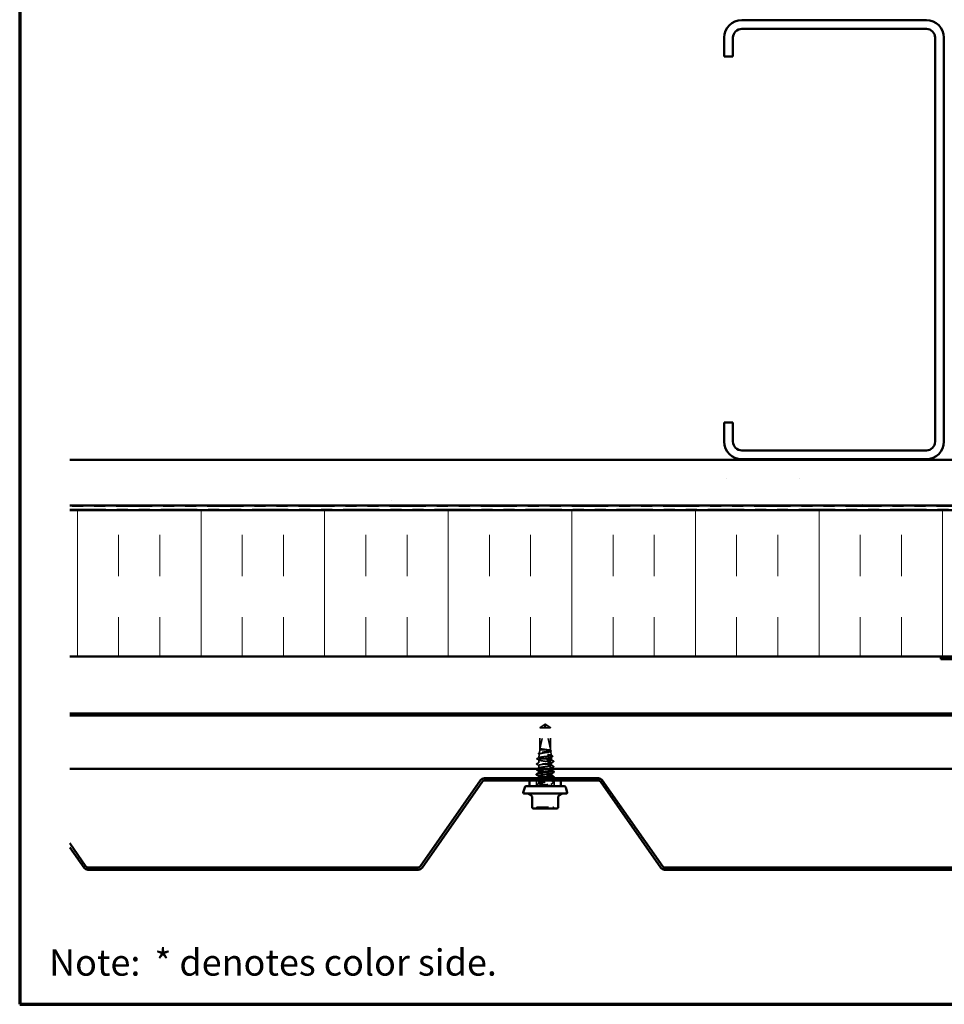
# Model space of a CAD drawing. Units: inches. Extents: x 0.6 to 33.4, y 0.6 to 21.4.
# Drawn here: x 0.6 to 9, y 0.6 to 9.6 of the extents above; entities that cross this region are included whole.
import ezdxf

# ---------------------------------------------------------------- set-up
doc = ezdxf.new("R2010")
doc.units = ezdxf.units.IN
doc.header["$LTSCALE"] = 2
doc.header["$MEASUREMENT"] = 0
doc.linetypes.add('DASHED', pattern=[0.2067, 0.1654, -0.0413])
doc.linetypes.add('DOUBLE_DASH_CHAIN', pattern=[1.2403, 0.6614, -0.0827, 0.1654, -0.0827, 0.1654, -0.0827])
doc.layers.get('0').update_dxf_attribs({"lineweight": 13})
for name, color, linetype, lineweight in [('Border (ANSI)', 7, 'Continuous', 70), ('Hatch (ANSI)', 7, 'Continuous', 18), ('Hidden (ANSI)', 7, 'DASHED', 35), ('Visible (ANSI)', 7, 'Continuous', 50)]:
    doc.layers.add(name, color=color, linetype=linetype, lineweight=lineweight)
doc.styles.add('Note Text (ANSI)', font='tahoma.ttf')
doc.styles.add('Text Style98', font='tahomabd.ttf')

# ---------------------------------------------------------------- blocks, each defined once
blk = doc.blocks.new('Borders ATAS A Border')
at = {"layer": 'Border (ANSI)'}
for p, q in [((0.3, 10.7), (0.3, 0.3)), ((0.3, 0.3), (16.7, 0.3))]:
    blk.add_line(p, q, dxfattribs=at)
at = {"layer": 'Border (ANSI)', "char_height": 0.12, "attachment_point": 7}
for s, insert, style in [('Note:', (0.4338, 0.3928), 'Text Style98'), (' * denotes color side.', (0.877, 0.3931), 'Note Text (ANSI)')]:
    blk.add_mtext(s, dxfattribs=dict(at, insert=insert, style=style))

msp = doc.modelspace()

# ---------------------------------------------------------------- hatches: boundary and pattern name
at = {"layer": 'Hatch (ANSI)', "true_color": 0x804000}
h = msp.add_hatch(dxfattribs=at)
h.set_pattern_fill('AR-SAND', color=36, scale=1.3333, angle=45, style=0, pattern_type=2)
h.paths.add_polyline_path([(13.442869, 20.620355), (13.442869, 5.142466), (1.055138, 5.142466), (1.055138, 5.559132), (13.026202, 5.559132), (13.026202, 20.620355)])
at = {"layer": 'Hatch (ANSI)', "true_color": 0x0080ff}
h = msp.add_hatch(dxfattribs=at)
h.set_pattern_fill('INSUL', color=150, scale=3, angle=90, style=0)
h.paths.add_polyline_path([(1.055138, 3.769132), (13.484202, 3.769132), (13.484202, 5.102466), (1.055138, 5.102466)])

# ---------------------------------------------------------------- linework, layer by layer
at = {"layer": 'Hidden (ANSI)', "ltscale": 0.056188}
for q in [(5.334403, 3.119815), (5.432403, 3.119815)]:
    msp.add_line((5.383403, 3.152866), q, dxfattribs=at)
at = {"layer": 'Hidden (ANSI)', "ltscale": 0.218291}
msp.add_line((5.432289, 2.922866), (5.384163, 3.147077), dxfattribs=at)
at = {"layer": 'Hidden (ANSI)', "ltscale": 0.003077}
msp.add_line((5.334516, 3.119815), (5.334403, 3.119815), dxfattribs=at)
at = {"layer": 'Hidden (ANSI)', "ltscale": 0.190639}
for p, q in [((5.334403, 2.919532), (5.334403, 3.119815)), ((5.432403, 2.919532), (5.432403, 3.119815))]:
    msp.add_line(p, q, dxfattribs=at)
at = {"layer": 'Hidden (ANSI)', "ltscale": 0.063708}
msp.add_line((5.376791, 3.119815), (5.334516, 3.119815), dxfattribs=at)
at = {"layer": 'Hidden (ANSI)', "ltscale": 0.187464}
for p, q in [((5.334516, 2.922866), (5.334516, 3.119815)), ((5.432289, 2.922866), (5.432289, 3.119815))]:
    msp.add_line(p, q, dxfattribs=at)
at = {"layer": 'Hidden (ANSI)', "ltscale": 0.201158}
msp.add_line((5.334516, 2.922866), (5.376791, 3.119815), dxfattribs=at)
at = {"layer": 'Hidden (ANSI)', "ltscale": 0.079517}
msp.add_line((5.432403, 3.119815), (5.376791, 3.119815), dxfattribs=at)
at = {"layer": 'Hidden (ANSI)', "ltscale": 0.031082}
msp.add_line((5.329876, 2.879117), (5.326232, 2.846579), dxfattribs=at)
at = {"layer": 'Hidden (ANSI)', "ltscale": 0.028579}
msp.add_line((5.334403, 2.919532), (5.331051, 2.889605), dxfattribs=at)
at = {"layer": 'Hidden (ANSI)', "ltscale": 0.146503}
msp.add_line((5.432403, 2.919532), (5.334403, 2.919532), dxfattribs=at)
at = {"layer": 'Hidden (ANSI)', "ltscale": 0.007963}
msp.add_line((5.432403, 2.919532), (5.433345, 2.911119), dxfattribs=at)
at = {"layer": 'Hidden (ANSI)', "ltscale": 0.035241}
msp.add_line((5.434034, 2.904971), (5.438164, 2.868092), dxfattribs=at)
at = {"layer": 'Hidden (ANSI)', "ltscale": 0.025056}
msp.add_line((5.32507, 2.800485), (5.32507, 2.8269), dxfattribs=at)
at = {"layer": 'Hidden (ANSI)', "ltscale": 0.115103}
msp.add_line((5.441736, 2.836199), (5.355286, 2.836199), dxfattribs=at)
at = {"layer": 'Hidden (ANSI)', "ltscale": 0.016254}
msp.add_line((5.439825, 2.853264), (5.441736, 2.836199), dxfattribs=at)
at = {"layer": 'Hidden (ANSI)', "ltscale": 0.011237}
msp.add_line((5.441736, 2.824294), (5.441736, 2.836199), dxfattribs=at)
at = {"layer": 'Hidden (ANSI)', "ltscale": 0.023028}
for p, q in [((5.441736, 2.776675), (5.441736, 2.800961)), ((5.32507, 2.752866), (5.32507, 2.777151)), ((5.32507, 2.610008), (5.32507, 2.634294)), ((5.441736, 2.633818), (5.441736, 2.658104)), ((5.441736, 2.586199), (5.441736, 2.610485))]:
    msp.add_line(p, q, dxfattribs=at)
at = {"layer": 'Hidden (ANSI)', "ltscale": 0.000780195}
for p, q in [((5.32507, 2.705247), (5.32507, 2.706171)), ((5.441736, 2.704799), (5.441736, 2.705723))]:
    msp.add_line(p, q, dxfattribs=at)
at = {"layer": 'Hidden (ANSI)', "ltscale": 0.009242}
msp.add_line((5.441736, 2.743532), (5.441736, 2.753342), dxfattribs=at)
at = {"layer": 'Hidden (ANSI)', "ltscale": 0.007964}
for p, q in [((5.241736, 2.637731), (5.241736, 2.646199)), ((5.52507, 2.637731), (5.52507, 2.646199))]:
    msp.add_line(p, q, dxfattribs=at)
at = {"layer": 'Hidden (ANSI)', "ltscale": 0.403805}
msp.add_line((5.248403, 2.652866), (5.518403, 2.652866), dxfattribs=at)
at = {"layer": 'Hidden (ANSI)', "ltscale": 0.06339}
for p, q in [((5.30307, 2.586199), (5.30307, 2.652866)), ((5.463736, 2.586199), (5.463736, 2.652866))]:
    msp.add_line(p, q, dxfattribs=at)
at = {"layer": 'Hidden (ANSI)', "ltscale": 0.001269}
msp.add_line((5.32507, 2.657628), (5.32507, 2.659065), dxfattribs=at)
at = {"layer": 'Hidden (ANSI)', "ltscale": 0.000353499}
msp.add_line((5.32507, 2.586199), (5.32507, 2.586675), dxfattribs=at)
at = {"layer": 'Hidden (ANSI)', "ltscale": 0.005738}
msp.add_arc((5.380904, 3.146377), 0.003333, 12.1146153, 117.4804336, dxfattribs=at)
at = {"layer": 'Hidden (ANSI)', "ltscale": 0.009873}
for centre, start, end in [((5.248403, 2.646199), 90, 180), ((5.518403, 2.646199), 0, 90)]:
    msp.add_arc(centre, 0.006667, start, end, dxfattribs=at)
at = {"layer": 'Hidden (ANSI)', "ltscale": 0.012588}
for centre, start, end in [((5.291667, 2.394199), 270, 333.6122), ((5.313166, 2.383532), 90, 153.6122), ((5.453639, 2.383532), 26.3878, 90), ((5.475139, 2.394199), 206.3878, 270)]:
    msp.add_arc(centre, 0.012, start, end, dxfattribs=at)
at = {"layer": 'Hidden (ANSI)', "ltscale": 0.001286}
msp.add_ellipse((5.407918, 2.822151), major_axis=(0, 0.000667), ratio=0.30901699, start_param=3.62093657, end_param=5.80384139, dxfattribs=at)
at = {"layer": 'Hidden (ANSI)', "ltscale": 0.059198}
msp.add_rational_spline([(5.334516, 3.119815), (5.360015, 3.136974), (5.374749, 3.146683), (5.381327, 3.150533), (5.384846, 3.150683), (5.38744, 3.149334)], [1, 1.94592589218, 4.18692091141, 7.70579477054, 7.96723022881, 6.10740377948], degree=2, knots=[0, 0, 0, 0.030400402, 0.083560663, 0.212677211, 0.331183537, 0.331183537, 0.331183537], dxfattribs=at)
at = {"layer": 'Hidden (ANSI)', "ltscale": 0.046342}
msp.add_rational_spline([(5.382643, 3.147077), (5.381767, 3.142995), (5.376791, 3.119815)], [1, 1.40098609712, 1], degree=2, dxfattribs=at)
at = {"layer": 'Hidden (ANSI)', "ltscale": 0.007744}
msp.add_open_spline([(5.38744, 3.149334), (5.387432, 3.149339), (5.387424, 3.149343), (5.387172, 3.149471), (5.386909, 3.149564), (5.386334, 3.149701), (5.385983, 3.149727), (5.385305, 3.149674), (5.38498, 3.149594), (5.384069, 3.149243), (5.383544, 3.148808), (5.382908, 3.147923), (5.382732, 3.147489), (5.382643, 3.147077)], degree=3, knots=[0.0029227102, 0.0029227102, 0.0029227102, 0.0029227102, 0.0030262314, 0.0030262314, 0.0060524629, 0.0060524629, 0.0103930024, 0.0103930024, 0.0147335419, 0.0147335419, 0.0247101265, 0.0247101265, 0.0329404564, 0.0329404564, 0.0329404564, 0.0329404564], dxfattribs=at)
at = {"layer": 'Hidden (ANSI)', "ltscale": 0.051043}
msp.add_open_spline([(5.432289, 3.119815), (5.430413, 3.121078), (5.427071, 3.123326), (5.423645, 3.125629), (5.420045, 3.128049), (5.417039, 3.130067), (5.413294, 3.13258), (5.410622, 3.134369), (5.407828, 3.136238), (5.405963, 3.137484), (5.403958, 3.138821), (5.402581, 3.139737), (5.401071, 3.140738), (5.400012, 3.141439), (5.398598, 3.142373), (5.39739, 3.143168), (5.395853, 3.144173), (5.39473, 3.144903), (5.393533, 3.145673), (5.392719, 3.146192), (5.391654, 3.146865), (5.39077, 3.147414), (5.389668, 3.148082), (5.38888, 3.148544), (5.388079, 3.148995), (5.387678, 3.14921), (5.38744, 3.149334)], degree=3, knots=[-0.331183537, -0.331183537, -0.331183537, -0.331183537, -0.329458623, -0.327733708, -0.326871251, -0.32428388, -0.322558966, -0.319109137, -0.317384223, -0.313934394, -0.31220948, -0.308759652, -0.307034737, -0.303584909, -0.301859995, -0.296685252, -0.293235423, -0.286335766, -0.282885938, -0.275986281, -0.272536452, -0.262186967, -0.25528731, -0.241487996, -0.234588339, -0.222070789, -0.222070789, -0.222070789, -0.222070789], dxfattribs=at)
at = {"layer": 'Hidden (ANSI)', "ltscale": 0.027594}
msp.add_open_spline([(5.323076, 2.881478), (5.32217, 2.881966), (5.321518, 2.882469), (5.320793, 2.884296), (5.321706, 2.885385), (5.323161, 2.886157)], degree=3, knots=[0, 0, 0, 0, 0.043022827, 0.043022827, 0.110432965, 0.110432965, 0.110432965, 0.110432965], dxfattribs=at)
at = {"layer": 'Hidden (ANSI)', "ltscale": 0.009598}
msp.add_open_spline([(5.332031, 2.876633), (5.329051, 2.878256), (5.326065, 2.87987), (5.323076, 2.881478)], degree=3, dxfattribs=at)
at = {"layer": 'Hidden (ANSI)', "ltscale": 0.010132}
msp.add_open_spline([(5.323161, 2.886157), (5.326325, 2.887835), (5.329487, 2.889517), (5.332646, 2.891204)], degree=3, dxfattribs=at)
at = {"layer": 'Hidden (ANSI)', "ltscale": 0.626981}
msp.add_open_spline([(5.380195, 2.836199), (5.372584, 2.837094), (5.365149, 2.837984), (5.351515, 2.839779), (5.345443, 2.840668), (5.335478, 2.842464), (5.331672, 2.843353), (5.326844, 2.845149), (5.325856, 2.846038), (5.326843, 2.847834), (5.328794, 2.848723), (5.335386, 2.850519), (5.339951, 2.851409), (5.351094, 2.853205), (5.357556, 2.854094), (5.371519, 2.855891), (5.37888, 2.85678), (5.393523, 2.858576), (5.400663, 2.859466), (5.413764, 2.861263), (5.419604, 2.862152), (5.429198, 2.863949), (5.432869, 2.864839), (5.437543, 2.866636), (5.438514, 2.867525), (5.437612, 2.869322), (5.435763, 2.870212), (5.429483, 2.872009), (5.425125, 2.872899), (5.414473, 2.874697), (5.408293, 2.875587), (5.394929, 2.877384), (5.387881, 2.878274), (5.373857, 2.880072), (5.367018, 2.880962), (5.354464, 2.88276), (5.348867, 2.88365), (5.339667, 2.885448), (5.336145, 2.886338), (5.331656, 2.888136), (5.33072, 2.889027), (5.331569, 2.890825), (5.333331, 2.891715), (5.33933, 2.893514), (5.343494, 2.894404), (5.353676, 2.896203), (5.359584, 2.897094), (5.372358, 2.898893), (5.379095, 2.899783), (5.392498, 2.901582), (5.399033, 2.902473), (5.411025, 2.904272), (5.41637, 2.905163), (5.42515, 2.906962), (5.428508, 2.907853), (5.432781, 2.909653), (5.433667, 2.910544), (5.432838, 2.912344), (5.431145, 2.913235), (5.425399, 2.915035), (5.421415, 2.915926), (5.411661, 2.91773), (5.405989, 2.918626), (5.399842, 2.919532)], degree=3, knots=[0, 0, 0, 0, 0.08779561, 0.08779561, 0.17515939, 0.17515939, 0.26209135, 0.26209135, 0.34859145, 0.34859145, 0.43465969, 0.43465969, 0.52029607, 0.52029607, 0.60550056, 0.60550056, 0.69027315, 0.69027315, 0.77461384, 0.77461384, 0.85852262, 0.85852262, 0.94199947, 0.94199947, 1.02504439, 1.02504439, 1.10765736, 1.10765736, 1.18983838, 1.18983838, 1.27158744, 1.27158744, 1.35290453, 1.35290453, 1.43378964, 1.43378964, 1.51424277, 1.51424277, 1.59426391, 1.59426391, 1.67385305, 1.67385305, 1.75301019, 1.75301019, 1.83173533, 1.83173533, 1.91002846, 1.91002846, 1.98788957, 1.98788957, 2.06531866, 2.06531866, 2.14231574, 2.14231574, 2.21888079, 2.21888079, 2.29501382, 2.29501382, 2.37071483, 2.37071483, 2.44598381, 2.44598381, 2.52114888, 2.52114888, 2.52114888, 2.52114888], dxfattribs=at)
at = {"layer": 'Hidden (ANSI)', "ltscale": 0.523595}
msp.add_open_spline([(5.373731, 2.919532), (5.38007, 2.918442), (5.386625, 2.917366), (5.399454, 2.915194), (5.405598, 2.914119), (5.416634, 2.911947), (5.421409, 2.910871), (5.428916, 2.9087), (5.431561, 2.907625), (5.434328, 2.905453), (5.434404, 2.904379), (5.431935, 2.902208), (5.429396, 2.901133), (5.422, 2.898963), (5.417202, 2.897888), (5.405956, 2.895718), (5.39961, 2.894644), (5.386201, 2.892474), (5.379268, 2.8914), (5.36574, 2.889231), (5.359282, 2.888157), (5.347724, 2.885988), (5.342747, 2.884914), (5.334971, 2.882746), (5.332262, 2.881672), (5.329519, 2.879504), (5.329528, 2.87843), (5.332307, 2.876262), (5.335068, 2.875189), (5.343014, 2.873022), (5.348136, 2.871948), (5.36009, 2.869781), (5.366815, 2.868708), (5.380986, 2.866541), (5.388297, 2.865468), (5.40253, 2.863302), (5.409308, 2.862229), (5.421408, 2.860063), (5.426602, 2.85899), (5.43468, 2.856824), (5.43747, 2.855752), (5.44023, 2.853586), (5.440156, 2.852514), (5.437106, 2.850348), (5.434144, 2.849276), (5.425682, 2.847111), (5.42025, 2.846039), (5.40761, 2.843874), (5.400516, 2.842802), (5.386695, 2.840798), (5.380159, 2.839882), (5.367292, 2.838036), (5.361053, 2.837119), (5.355286, 2.836199)], degree=3, knots=[0, 0, 0, 0, 0.07524523, 0.07524523, 0.15100513, 0.15100513, 0.22727974, 0.22727974, 0.30406912, 0.30406912, 0.38137328, 0.38137328, 0.45919227, 0.45919227, 0.53752613, 0.53752613, 0.61637487, 0.61637487, 0.69573855, 0.69573855, 0.77561717, 0.77561717, 0.85601078, 0.85601078, 0.93691939, 0.93691939, 1.01834303, 1.01834303, 1.10028171, 1.10028171, 1.18273547, 1.18273547, 1.26570432, 1.26570432, 1.34918826, 1.34918826, 1.43318734, 1.43318734, 1.51770154, 1.51770154, 1.6027309, 1.6027309, 1.68827542, 1.68827542, 1.77433511, 1.77433511, 1.86090998, 1.86090998, 1.94800004, 1.94800004, 2.0226764, 2.0226764, 2.09773783, 2.09773783, 2.09773783, 2.09773783], dxfattribs=at)
at = {"layer": 'Hidden (ANSI)', "ltscale": 0.015619}
msp.add_open_spline([(5.337405, 2.9296), (5.336545, 2.929929), (5.336022, 2.930157), (5.335551, 2.930325), (5.335436, 2.930356), (5.335333, 2.930354), (5.335301, 2.93035), (5.335271, 2.930323), (5.335263, 2.930312), (5.335257, 2.930293), (5.335256, 2.930288), (5.335254, 2.930279), (5.335254, 2.930275), (5.335253, 2.930267), (5.335253, 2.930263), (5.335253, 2.930255), (5.335253, 2.930251), (5.335254, 2.930241), (5.335255, 2.930235), (5.335258, 2.930218), (5.33526, 2.930207), (5.335272, 2.930166), (5.335284, 2.930135), (5.33535, 2.929995), (5.335452, 2.929849), (5.33591, 2.92935), (5.336455, 2.928907), (5.337405, 2.928417)], degree=3, knots=[0, 0, 0, 0, 0.028781439, 0.028781439, 0.04309826, 0.04309826, 0.048202772, 0.048202772, 0.050350598, 0.050350598, 0.050927364, 0.050927364, 0.051275363, 0.051275363, 0.051563851, 0.051563851, 0.051878315, 0.051878315, 0.052386646, 0.052386646, 0.053521896, 0.053521896, 0.057125066, 0.057125066, 0.073735236, 0.073735236, 0.108127946, 0.108127946, 0.108127946, 0.108127946], dxfattribs=at)
at = {"layer": 'Hidden (ANSI)', "ltscale": 0.073376}
msp.add_open_spline([(5.399842, 2.919532), (5.393779, 2.920379), (5.38735, 2.921218), (5.374495, 2.922912), (5.368194, 2.923751), (5.356642, 2.925435), (5.351487, 2.926263), (5.342923, 2.927935), (5.339594, 2.928764), (5.337405, 2.9296)], degree=3, knots=[0, 0, 0, 0, 0.074196796, 0.074196796, 0.148393591, 0.148393591, 0.221636975, 0.221636975, 0.294880358, 0.294880358, 0.294880358, 0.294880358], dxfattribs=at)
at = {"layer": 'Hidden (ANSI)', "ltscale": 0.048256}
msp.add_open_spline([(5.337405, 2.928417), (5.339639, 2.927265), (5.343057, 2.926124), (5.350938, 2.924064), (5.354978, 2.923161), (5.363896, 2.921344), (5.368719, 2.920441), (5.373731, 2.919532)], degree=3, knots=[0, 0, 0, 0, 0.075240333, 0.075240333, 0.134589121, 0.134589121, 0.19393791, 0.19393791, 0.19393791, 0.19393791], dxfattribs=at)
at = {"layer": 'Hidden (ANSI)', "ltscale": 0.005237}
msp.add_open_spline([(5.431679, 2.912792), (5.433326, 2.91191), (5.434973, 2.91103), (5.436622, 2.910151)], degree=3, dxfattribs=at)
at = {"layer": 'Hidden (ANSI)', "ltscale": 0.005285}
msp.add_open_spline([(5.43674, 2.90506), (5.435084, 2.904161), (5.433429, 2.903259), (5.431776, 2.902355)], degree=3, dxfattribs=at)
at = {"layer": 'Hidden (ANSI)', "ltscale": 0.027537}
msp.add_open_spline([(5.436622, 2.910151), (5.437511, 2.909677), (5.438163, 2.909197), (5.438922, 2.90801), (5.43895, 2.907236), (5.438246, 2.906015), (5.437608, 2.905531), (5.43674, 2.90506)], degree=3, knots=[0, 0, 0, 0, 0.037110373, 0.037110373, 0.072977148, 0.072977148, 0.110405108, 0.110405108, 0.110405108, 0.110405108], dxfattribs=at)
at = {"layer": 'Hidden (ANSI)', "ltscale": 0.027706}
for points in [[(5.305064, 2.786854), (5.304135, 2.787345), (5.303441, 2.787906), (5.303366, 2.78965), (5.304092, 2.790268), (5.305064, 2.790782)], [(5.461742, 2.814591), (5.462671, 2.8141), (5.463365, 2.813539), (5.46344, 2.811796), (5.462714, 2.811178), (5.461742, 2.810664)], [(5.461742, 2.766972), (5.462671, 2.766481), (5.463365, 2.76592), (5.46344, 2.764177), (5.462714, 2.763559), (5.461742, 2.763045)], [(5.305064, 2.643997), (5.304135, 2.644488), (5.303441, 2.645049), (5.303366, 2.646793), (5.304092, 2.647411), (5.305064, 2.647925)], [(5.461742, 2.624115), (5.462671, 2.623624), (5.463365, 2.623063), (5.46344, 2.62132), (5.462714, 2.620701), (5.461742, 2.620187)], [(5.305064, 2.596378), (5.304135, 2.596869), (5.303441, 2.59743), (5.303366, 2.599174), (5.304092, 2.599792), (5.305064, 2.600306)]]:
    msp.add_open_spline(points, degree=3, knots=[0, 0, 0, 0, 0.054259337, 0.054259337, 0.111032821, 0.111032821, 0.111032821, 0.111032821], dxfattribs=at)
at = {"layer": 'Hidden (ANSI)', "ltscale": 0.023355}
for points in [[(5.305064, 2.790782), (5.312323, 2.794617), (5.319575, 2.798464), (5.326811, 2.802341)], [(5.326811, 2.775295), (5.319575, 2.779172), (5.312323, 2.783019), (5.305064, 2.786854)], [(5.439995, 2.826151), (5.447231, 2.822274), (5.454483, 2.818427), (5.461742, 2.814591)], [(5.461742, 2.810664), (5.454483, 2.806828), (5.447231, 2.802981), (5.439995, 2.799105)], [(5.439995, 2.778531), (5.447231, 2.774655), (5.454483, 2.770808), (5.461742, 2.766972)], [(5.461742, 2.763045), (5.454483, 2.759209), (5.447231, 2.755362), (5.439995, 2.751485)], [(5.326811, 2.632438), (5.319575, 2.636315), (5.312323, 2.640162), (5.305064, 2.643997)], [(5.305064, 2.600306), (5.312323, 2.604141), (5.319575, 2.607988), (5.326811, 2.611865)], [(5.439995, 2.635674), (5.447231, 2.631798), (5.454483, 2.627951), (5.461742, 2.624115)], [(5.461742, 2.620187), (5.454483, 2.616352), (5.447231, 2.612505), (5.439995, 2.608628)]]:
    msp.add_open_spline(points, degree=3, dxfattribs=at)
at = {"layer": 'Hidden (ANSI)', "ltscale": 0.027666}
msp.add_open_spline([(5.309169, 2.834201), (5.308208, 2.834713), (5.307497, 2.835303), (5.30744, 2.837092), (5.308191, 2.837727), (5.309217, 2.838268)], degree=3, knots=[0, 0, 0, 0, 0.054062398, 0.054062398, 0.11085653, 0.11085653, 0.11085653, 0.11085653], dxfattribs=at)
at = {"layer": 'Hidden (ANSI)', "ltscale": 0.019532}
msp.add_open_spline([(5.327336, 2.824464), (5.321293, 2.827732), (5.315234, 2.830973), (5.309169, 2.834201)], degree=3, dxfattribs=at)
at = {"layer": 'Hidden (ANSI)', "ltscale": 0.019814}
msp.add_open_spline([(5.309217, 2.838268), (5.315384, 2.841517), (5.321547, 2.844773), (5.327701, 2.848046)], degree=3, dxfattribs=at)
at = {"layer": 'Hidden (ANSI)', "ltscale": 0.98134}
msp.add_open_spline([(5.441488, 2.729056), (5.44144, 2.730689), (5.437541, 2.732321), (5.429976, 2.733953), (5.416549, 2.73685), (5.392299, 2.739748), (5.370548, 2.742645), (5.348797, 2.745542), (5.330723, 2.748439), (5.326253, 2.751336), (5.321784, 2.754233), (5.331162, 2.757131), (5.349235, 2.760028), (5.367308, 2.762925), (5.393099, 2.765822), (5.412439, 2.768719), (5.431779, 2.771616), (5.443622, 2.774513), (5.441462, 2.777411), (5.439302, 2.780308), (5.423255, 2.783205), (5.402137, 2.786102), (5.38102, 2.788999), (5.355974, 2.791896), (5.340759, 2.794793), (5.325543, 2.797691), (5.320982, 2.800588), (5.329581, 2.803485), (5.338179, 2.806382), (5.359472, 2.809279), (5.381762, 2.812176), (5.404053, 2.815073), (5.426133, 2.817971), (5.435875, 2.820868), (5.445617, 2.823765), (5.442492, 2.826662), (5.428217, 2.829559), (5.421223, 2.830979), (5.411821, 2.832398), (5.401429, 2.833818)], degree=3, knots=[18.84955592, 18.84955592, 18.84955592, 18.84955592, 19.49573366, 19.49573366, 19.49573366, 20.64254153, 20.64254153, 20.64254153, 21.78934939, 21.78934939, 21.78934939, 22.93615725, 22.93615725, 22.93615725, 24.08296511, 24.08296511, 24.08296511, 25.22977298, 25.22977298, 25.22977298, 26.37658084, 26.37658084, 26.37658084, 27.5233887, 27.5233887, 27.5233887, 28.67019656, 28.67019656, 28.67019656, 29.81700443, 29.81700443, 29.81700443, 30.96381229, 30.96381229, 30.96381229, 32.11062015, 32.11062015, 32.11062015, 32.6725636, 32.6725636, 32.6725636, 32.6725636], dxfattribs=at)
at = {"layer": 'Hidden (ANSI)', "ltscale": 0.493696}
msp.add_open_spline([(5.401429, 2.810485), (5.422637, 2.807588), (5.438941, 2.80469), (5.441385, 2.801793), (5.443829, 2.798896), (5.432281, 2.795999), (5.413084, 2.793102), (5.393888, 2.790205), (5.368082, 2.787308), (5.349843, 2.78441), (5.331604, 2.781513), (5.321919, 2.778616), (5.326108, 2.775719), (5.330298, 2.772822), (5.348135, 2.769925), (5.369821, 2.767027), (5.391507, 2.76413), (5.415869, 2.761233), (5.429522, 2.758336), (5.443176, 2.755439), (5.445384, 2.752542), (5.434932, 2.749645), (5.427581, 2.747607), (5.41425, 2.74557), (5.399245, 2.743532)], degree=3, knots=[-32.6725636, -32.6725636, -32.6725636, -32.6725636, -31.52575573, -31.52575573, -31.52575573, -30.37894787, -30.37894787, -30.37894787, -29.23214001, -29.23214001, -29.23214001, -28.08533215, -28.08533215, -28.08533215, -26.93852428, -26.93852428, -26.93852428, -25.79171642, -25.79171642, -25.79171642, -24.64490856, -24.64490856, -24.64490856, -23.83840499, -23.83840499, -23.83840499, -23.83840499], dxfattribs=at)
at = {"layer": 'Hidden (ANSI)', "ltscale": 0.165758}
msp.add_open_spline([(5.355286, 2.836199), (5.348557, 2.835052), (5.342624, 2.833917), (5.333036, 2.831624), (5.329473, 2.830488), (5.325222, 2.828195), (5.324575, 2.827059), (5.326312, 2.824766), (5.32868, 2.82363), (5.336139, 2.821337), (5.341159, 2.820202), (5.353199, 2.817908), (5.360103, 2.816773), (5.373025, 2.814768), (5.378759, 2.813914), (5.390258, 2.812197), (5.39596, 2.811343), (5.401429, 2.810485)], degree=3, knots=[0, 0, 0, 0, 0.088761848, 0.088761848, 0.177523696, 0.177523696, 0.266285544, 0.266285544, 0.355047392, 0.355047392, 0.443809241, 0.443809241, 0.532571089, 0.532571089, 0.59902856, 0.59902856, 0.66548603, 0.66548603, 0.66548603, 0.66548603], dxfattribs=at)
at = {"layer": 'Hidden (ANSI)', "ltscale": 0.020535}
msp.add_open_spline([(5.401429, 2.833818), (5.394582, 2.834614), (5.387383, 2.835403), (5.380195, 2.836199)], degree=3, dxfattribs=at)
at = {"layer": 'Hidden (ANSI)', "ltscale": 0.014987}
msp.add_open_spline([(5.436635, 2.869622), (5.441295, 2.867139), (5.445961, 2.864666), (5.45063, 2.8622)], degree=3, dxfattribs=at)
at = {"layer": 'Hidden (ANSI)', "ltscale": 0.013883}
msp.add_open_spline([(5.450694, 2.857856), (5.446378, 2.855548), (5.442067, 2.853231), (5.437765, 2.850899)], degree=3, dxfattribs=at)
at = {"layer": 'Hidden (ANSI)', "ltscale": 0.027635}
msp.add_open_spline([(5.45063, 2.8622), (5.451558, 2.86171), (5.452222, 2.861205), (5.452754, 2.859427), (5.451918, 2.85851), (5.450694, 2.857856)], degree=3, knots=[0, 0, 0, 0, 0.047148261, 0.047148261, 0.1106759, 0.1106759, 0.1106759, 0.1106759], dxfattribs=at)
at = {"layer": 'Hidden (ANSI)', "ltscale": 0.022602}
msp.add_open_spline([(5.305763, 2.743532), (5.312788, 2.747245), (5.319807, 2.75097), (5.326811, 2.754722)], degree=3, dxfattribs=at)
at = {"layer": 'Hidden (ANSI)', "ltscale": 0.189191}
for points, knots in [([(5.44173, 2.681437), (5.441734, 2.68156), (5.441713, 2.681682), (5.441668, 2.681805), (5.440586, 2.684702), (5.42554, 2.687599), (5.404794, 2.690496), (5.384049, 2.693393), (5.358727, 2.69629), (5.342739, 2.699188), (5.328179, 2.701826), (5.322078, 2.704464), (5.326838, 2.707103)], [12.56637061, 12.56637061, 12.56637061, 12.56637061, 12.61488649, 12.61488649, 12.61488649, 13.76169435, 13.76169435, 13.76169435, 14.90850221, 14.90850221, 14.90850221, 15.95290227, 15.95290227, 15.95290227, 15.95290227]), ([(5.325258, 2.729532), (5.325405, 2.727545), (5.331377, 2.725558), (5.342207, 2.72357), (5.357995, 2.720673), (5.38325, 2.717776), (5.404098, 2.714879), (5.424947, 2.711982), (5.44026, 2.709085), (5.441627, 2.706187), (5.441992, 2.705414), (5.441356, 2.70464), (5.439854, 2.703866)], [-21.99114858, -21.99114858, -21.99114858, -21.99114858, -21.20448497, -21.20448497, -21.20448497, -20.05767711, -20.05767711, -20.05767711, -18.91086925, -18.91086925, -18.91086925, -18.60461692, -18.60461692, -18.60461692, -18.60461692])]:
    msp.add_open_spline(points, degree=3, knots=knots, dxfattribs=at)
at = {"layer": 'Hidden (ANSI)', "ltscale": 0.001781}
for points in [[(5.326811, 2.727676), (5.32623, 2.727987), (5.32565, 2.728298), (5.32507, 2.728608)], [(5.439995, 2.730912), (5.440575, 2.730602), (5.441156, 2.730291), (5.441736, 2.72998)], [(5.326811, 2.680057), (5.32623, 2.680368), (5.32565, 2.680678), (5.32507, 2.680989)], [(5.439995, 2.683293), (5.440575, 2.682983), (5.441156, 2.682672), (5.441736, 2.682361)]]:
    msp.add_open_spline(points, degree=3, dxfattribs=at)
at = {"layer": 'Hidden (ANSI)', "ltscale": 0.02251}
msp.add_open_spline([(5.305064, 2.647925), (5.312061, 2.651622), (5.319052, 2.65533), (5.326028, 2.659065)], degree=3, dxfattribs=at)
at = {"layer": 'Hidden (ANSI)', "ltscale": 0.896581}
msp.add_open_spline([(5.325176, 2.681913), (5.325124, 2.681313), (5.325621, 2.680713), (5.326707, 2.680113), (5.331954, 2.677216), (5.350676, 2.674319), (5.372588, 2.671422), (5.394501, 2.668525), (5.418418, 2.665627), (5.4312, 2.66273), (5.443983, 2.659833), (5.44494, 2.656936), (5.433545, 2.654039), (5.42215, 2.651142), (5.399021, 2.648245), (5.376862, 2.645347), (5.354704, 2.64245), (5.334716, 2.639553), (5.327879, 2.636656), (5.321042, 2.633759), (5.327726, 2.630862), (5.344259, 2.627965), (5.360792, 2.625067), (5.386279, 2.62217), (5.406719, 2.619273), (5.427159, 2.616376), (5.441446, 2.613479), (5.441731, 2.610582), (5.442017, 2.607685), (5.428285, 2.604787), (5.40808, 2.60189), (5.387874, 2.598993), (5.362289, 2.596096), (5.345378, 2.593199), (5.331759, 2.590866), (5.324057, 2.588532), (5.325185, 2.586199)], degree=3, knots=[-15.70796327, -15.70796327, -15.70796327, -15.70796327, -15.47044566, -15.47044566, -15.47044566, -14.3236378, -14.3236378, -14.3236378, -13.17682993, -13.17682993, -13.17682993, -12.03002207, -12.03002207, -12.03002207, -10.88321421, -10.88321421, -10.88321421, -9.73640635, -9.73640635, -9.73640635, -8.58959848, -8.58959848, -8.58959848, -7.44279062, -7.44279062, -7.44279062, -6.29598276, -6.29598276, -6.29598276, -5.1491749, -5.1491749, -5.1491749, -4.00236703, -4.00236703, -4.00236703, -3.0787608, -3.0787608, -3.0787608, -3.0787608], dxfattribs=at)
at = {"layer": 'Hidden (ANSI)', "ltscale": 0.540383}
msp.add_open_spline([(5.441736, 2.586199), (5.441736, 2.589096), (5.427726, 2.591993), (5.407401, 2.59489), (5.387077, 2.597788), (5.361538, 2.600685), (5.344815, 2.603582), (5.328092, 2.606479), (5.32109, 2.609376), (5.327655, 2.612273), (5.33422, 2.61517), (5.353996, 2.618068), (5.376121, 2.620965), (5.398246, 2.623862), (5.42152, 2.626759), (5.43316, 2.629656), (5.444799, 2.632553), (5.444172, 2.63545), (5.431624, 2.638348), (5.419076, 2.641245), (5.395286, 2.644142), (5.373323, 2.647039), (5.351359, 2.649936), (5.332411, 2.652833), (5.326888, 2.65573), (5.324502, 2.656982), (5.324676, 2.658233), (5.327047, 2.659484)], degree=3, knots=[0, 0, 0, 0, 1.14680786, 1.14680786, 1.14680786, 2.29361573, 2.29361573, 2.29361573, 3.44042359, 3.44042359, 3.44042359, 4.58723145, 4.58723145, 4.58723145, 5.73403931, 5.73403931, 5.73403931, 6.88084718, 6.88084718, 6.88084718, 8.02765504, 8.02765504, 8.02765504, 9.1744629, 9.1744629, 9.1744629, 9.66971696, 9.66971696, 9.66971696, 9.66971696], dxfattribs=at)
at = {"layer": 'Hidden (ANSI)', "ltscale": 0.005592}
msp.add_open_spline([(5.445266, 2.659065), (5.443508, 2.658127), (5.441751, 2.657188), (5.439995, 2.656247)], degree=3, dxfattribs=at)
at = {"layer": 'Hidden (ANSI)', "ltscale": 0.020569}
msp.add_open_spline([(5.324232, 2.586199), (5.317852, 2.589609), (5.31146, 2.592998), (5.305064, 2.596378)], degree=3, dxfattribs=at)
at = {"layer": 'Hidden (ANSI)', "ltscale": 0.003648}
msp.add_open_spline([(5.439995, 2.588055), (5.441151, 2.587436), (5.442308, 2.586817), (5.443466, 2.586199)], degree=3, dxfattribs=at)
at = {"layer": 'Hidden (ANSI)', "ltscale": 0.209967}
msp.add_open_spline([(5.31317, 2.395532), (5.313173, 2.395532), (5.314181, 2.395532), (5.318956, 2.395532), (5.32364, 2.395532), (5.335327, 2.395532), (5.341953, 2.395532), (5.355747, 2.395532), (5.362633, 2.395532), (5.3743, 2.395532), (5.378873, 2.395532), (5.383403, 2.395532), (5.390427, 2.395532), (5.397471, 2.395532), (5.414963, 2.395532), (5.424965, 2.395532), (5.440548, 2.395532), (5.446404, 2.395532), (5.452344, 2.395532), (5.453609, 2.395532), (5.45362, 2.395532)], degree=3, knots=[-0.417715635, -0.417715635, -0.417715635, -0.417715635, -0.339670284, -0.339670284, -0.230604466, -0.230604466, -0.134623464, -0.134623464, -0.051778256, -0.051778256, 0, 0, 0, 0.080280285, 0.080280285, 0.208728741, 0.208728741, 0.330609693, 0.330609693, 0.418152932, 0.418152932, 0.418152932, 0.418152932], dxfattribs=at)
at = {"layer": 'Visible (ANSI)', "color": 8, "true_color": 0x808080}
for p, q in [((8.852869, 9.565799), (7.172869, 9.565799)), ((8.852869, 9.485799), (7.172869, 9.485799)), ((7.012869, 9.405799), (7.012869, 9.232466)), ((7.092869, 9.405799), (7.092869, 9.232466)), ((8.932869, 5.725799), (8.932869, 9.405799)), ((9.012869, 5.725799), (9.012869, 9.405799)), ((7.092869, 9.232466), (7.012869, 9.232466)), ((7.012869, 5.899132), (7.012869, 5.725799)), ((7.092869, 5.899132), (7.012869, 5.899132)), ((7.092869, 5.899132), (7.092869, 5.725799)), ((7.172869, 5.645799), (8.852869, 5.645799)), ((7.172869, 5.565799), (8.852869, 5.565799))]:
    msp.add_line(p, q, dxfattribs=at)
at = {"layer": 'Visible (ANSI)', "color": 36, "true_color": 0x804000}
for p, q in [((1.055138, 5.559132), (13.026202, 5.559132)), ((13.442869, 5.142466), (1.055138, 5.142466))]:
    msp.add_line(p, q, dxfattribs=at)
at = {"layer": 'Visible (ANSI)', "color": 30, "linetype": 'DOUBLE_DASH_CHAIN', "lineweight": 18, "ltscale": 0.249316, "true_color": 0xff8000}
for p, q in [((13.424202, 5.135799), (1.055138, 5.135799)), ((1.055138, 5.109132), (13.424202, 5.109132))]:
    msp.add_line(p, q, dxfattribs=at)
at = {"layer": 'Visible (ANSI)', "color": 150, "true_color": 0x0080ff}
for p, q in [((1.055138, 5.102466), (13.484202, 5.102466)), ((14.817535, 3.769132), (1.055138, 3.769132))]:
    msp.add_line(p, q, dxfattribs=at)
at = {"layer": 'Visible (ANSI)', "color": 96, "true_color": 0x008000}
for p, q in [((8.984202, 3.762466), (9.42742, 3.762466)), ((8.984202, 3.762466), (8.984202, 3.745132)), ((8.984202, 3.745132), (9.42742, 3.745132)), ((14.817535, 3.249666), (1.055138, 3.249666)), ((1.055138, 3.232332), (14.817535, 3.232332)), ((14.817535, 2.743532), (1.055138, 2.743532))]:
    msp.add_line(p, q, dxfattribs=at)
at = {"layer": 'Visible (ANSI)'}
for p, q in [((5.32507, 2.706171), (5.32507, 2.729532)), ((5.441736, 2.729056), (5.441736, 2.743532)), ((5.441736, 2.681437), (5.441736, 2.704799)), ((5.241736, 2.586199), (5.241736, 2.637731)), ((5.32507, 2.659065), (5.32507, 2.681913)), ((5.52507, 2.586199), (5.52507, 2.637731)), ((5.196597, 2.576317), (5.18363, 2.527924)), ((5.576736, 2.519532), (5.19007, 2.519532)), ((5.55733, 2.586199), (5.209476, 2.586199)), ((5.260884, 2.496473), (5.242697, 2.511734)), ((5.505922, 2.496473), (5.524109, 2.511734)), ((5.570209, 2.576317), (5.583176, 2.527924)), ((5.26517, 2.394199), (5.26517, 2.48728)), ((5.501635, 2.394199), (5.501635, 2.48728)), ((5.27717, 2.382199), (5.330287, 2.382199)), ((5.330287, 2.382199), (5.436519, 2.382199)), ((5.436519, 2.382199), (5.489635, 2.382199))]:
    msp.add_line(p, q, dxfattribs=at)
at = {"layer": 'Visible (ANSI)', "color": 5, "true_color": 0x0000ff}
for p, q in [((4.794541, 2.640871), (4.245082, 1.856162)), ((4.262557, 1.843926), (4.812016, 2.628634)), ((5.868403, 2.659065), (4.829491, 2.659065)), ((4.829491, 2.637731), (5.868403, 2.637731)), ((5.885878, 2.628634), (6.435337, 1.843926)), ((6.452812, 1.856162), (5.903353, 2.640871)), ((1.202812, 1.856162), (1.055138, 2.067063)), ((1.055138, 2.02987), (1.185337, 1.843926)), ((4.227606, 1.847065), (1.220288, 1.847065)), ((1.220288, 1.825731), (4.227606, 1.825731)), ((9.477606, 1.847065), (6.470288, 1.847065)), ((6.470288, 1.825731), (9.477606, 1.825731))]:
    msp.add_line(p, q, dxfattribs=at)
at = {"layer": 'Visible (ANSI)', "color": 8, "true_color": 0x808080}
for centre, radius, start, end in [((7.172869, 9.405799), 0.16, 90, 180), ((8.852869, 9.405799), 0.16, 0, 90), ((7.172869, 9.405799), 0.08, 90, 180), ((8.852869, 9.405799), 0.08, 0, 90), ((7.172869, 5.725799), 0.16, 180, 270), ((7.172869, 5.725799), 0.08, 180, 270), ((8.852869, 5.725799), 0.08, 270, 0), ((8.852869, 5.725799), 0.16, 270, 0)]:
    msp.add_arc(centre, radius, start, end, dxfattribs=at)
at = {"layer": 'Visible (ANSI)', "color": 5, "true_color": 0x0000ff}
for centre, radius, start, end in [((4.829491, 2.616398), 0.042667, 90, 145), ((4.829491, 2.616398), 0.021333, 90, 145), ((5.868403, 2.616398), 0.042667, 35, 90), ((5.868403, 2.616398), 0.021333, 35, 90), ((1.220288, 1.868398), 0.042667, 215, 270), ((1.220288, 1.868398), 0.021333, 215, 270), ((4.227606, 1.868398), 0.021333, 270, 325), ((4.227606, 1.868398), 0.042667, 270, 325), ((6.470288, 1.868398), 0.042667, 215, 270), ((6.470288, 1.868398), 0.021333, 215, 270)]:
    msp.add_arc(centre, radius, start, end, dxfattribs=at)
at = {"layer": 'Visible (ANSI)'}
for centre, radius, start, end in [((5.19007, 2.526199), 0.006667, 165, 270), ((5.209476, 2.572866), 0.013333, 90, 165), ((5.221271, 2.486199), 0.033333, 50, 90), ((5.545535, 2.486199), 0.033333, 90, 130), ((5.55733, 2.572866), 0.013333, 15, 90), ((5.576736, 2.526199), 0.006667, 270, 15), ((5.25317, 2.48728), 0.012, 0, 50), ((5.513635, 2.48728), 0.012, 130, 180), ((5.27717, 2.394199), 0.012, 180, 270), ((5.489635, 2.394199), 0.012, 270, 0)]:
    msp.add_arc(centre, radius, start, end, dxfattribs=at)
for points, knots in [([(5.305064, 2.739235), (5.304135, 2.739726), (5.303441, 2.740287), (5.303366, 2.742031), (5.304092, 2.742649), (5.305064, 2.743163)], [0, 0, 0, 0, 0.054259337, 0.054259337, 0.111032821, 0.111032821, 0.111032821, 0.111032821]), ([(5.305064, 2.691616), (5.304135, 2.692107), (5.303441, 2.692668), (5.303366, 2.694412), (5.304092, 2.69503), (5.305064, 2.695544)], [0, 0, 0, 0, 0.054259337, 0.054259337, 0.111032821, 0.111032821, 0.111032821, 0.111032821]), ([(5.439854, 2.703866), (5.43573, 2.701743), (5.425071, 2.699619), (5.410614, 2.697496), (5.39089, 2.694599), (5.365164, 2.691702), (5.347568, 2.688805), (5.333617, 2.686507), (5.325376, 2.68421), (5.325176, 2.681913)], [-18.60461692, -18.60461692, -18.60461692, -18.60461692, -17.76406138, -17.76406138, -17.76406138, -16.61725352, -16.61725352, -16.61725352, -15.70796327, -15.70796327, -15.70796327, -15.70796327]), ([(5.399245, 2.743532), (5.392914, 2.742673), (5.386285, 2.741813), (5.379681, 2.740953), (5.357428, 2.738056), (5.33667, 2.735159), (5.328812, 2.732262), (5.326344, 2.731352), (5.32519, 2.730442), (5.325258, 2.729532)], [-23.83840499, -23.83840499, -23.83840499, -23.83840499, -23.4981007, -23.4981007, -23.4981007, -22.35129283, -22.35129283, -22.35129283, -21.99114858, -21.99114858, -21.99114858, -21.99114858]), ([(5.326838, 2.707103), (5.327304, 2.707362), (5.327875, 2.70762), (5.328553, 2.707879), (5.336144, 2.710776), (5.356703, 2.713673), (5.378937, 2.71657), (5.40117, 2.719468), (5.423875, 2.722365), (5.434578, 2.725262), (5.43925, 2.726527), (5.441525, 2.727791), (5.441488, 2.729056)], [15.95290227, 15.95290227, 15.95290227, 15.95290227, 16.05531008, 16.05531008, 16.05531008, 17.20211794, 17.20211794, 17.20211794, 18.3489258, 18.3489258, 18.3489258, 18.84955592, 18.84955592, 18.84955592, 18.84955592]), ([(5.461742, 2.719353), (5.462671, 2.718862), (5.463365, 2.718301), (5.46344, 2.716558), (5.462714, 2.71594), (5.461742, 2.715426)], [0, 0, 0, 0, 0.054259337, 0.054259337, 0.111032821, 0.111032821, 0.111032821, 0.111032821]), ([(5.327047, 2.659484), (5.330165, 2.66113), (5.337086, 2.662776), (5.346982, 2.664422), (5.364401, 2.667319), (5.390096, 2.670216), (5.409951, 2.673113), (5.428967, 2.675888), (5.441642, 2.678662), (5.44173, 2.681437)], [9.66971696, 9.66971696, 9.66971696, 9.66971696, 10.32127076, 10.32127076, 10.32127076, 11.46807863, 11.46807863, 11.46807863, 12.56637061, 12.56637061, 12.56637061, 12.56637061]), ([(5.461742, 2.671734), (5.462671, 2.671243), (5.463365, 2.670682), (5.46344, 2.668939), (5.462714, 2.66832), (5.461742, 2.667806)], [0, 0, 0, 0, 0.054259337, 0.054259337, 0.111032821, 0.111032821, 0.111032821, 0.111032821])]:
    msp.add_open_spline(points, degree=3, knots=knots, dxfattribs=at)
for points in [[(5.305064, 2.743163), (5.305297, 2.743286), (5.30553, 2.743409), (5.305763, 2.743532)], [(5.32507, 2.728608), (5.318412, 2.73217), (5.31174, 2.735707), (5.305064, 2.739235)], [(5.305064, 2.695544), (5.312323, 2.699379), (5.319575, 2.703226), (5.326811, 2.707103)], [(5.32507, 2.680989), (5.318412, 2.684551), (5.31174, 2.688088), (5.305064, 2.691616)], [(5.461742, 2.715426), (5.454483, 2.71159), (5.447231, 2.707743), (5.439995, 2.703866)], [(5.441736, 2.72998), (5.448394, 2.726419), (5.455065, 2.722881), (5.461742, 2.719353)], [(5.326028, 2.659065), (5.326289, 2.659204), (5.32655, 2.659344), (5.326811, 2.659484)], [(5.441736, 2.682361), (5.448394, 2.6788), (5.455065, 2.675262), (5.461742, 2.671734)], [(5.461742, 2.667806), (5.456245, 2.664902), (5.450751, 2.661991), (5.445266, 2.659065)]]:
    msp.add_open_spline(points, degree=3, dxfattribs=at)

# ---------------------------------------------------------------- block references
at = {"xscale": 2, "yscale": 2, "zscale": 2}
msp.add_blockref('Borders ATAS A Border', (0, 0), dxfattribs=at)

doc.saveas('drawing.dxf')
